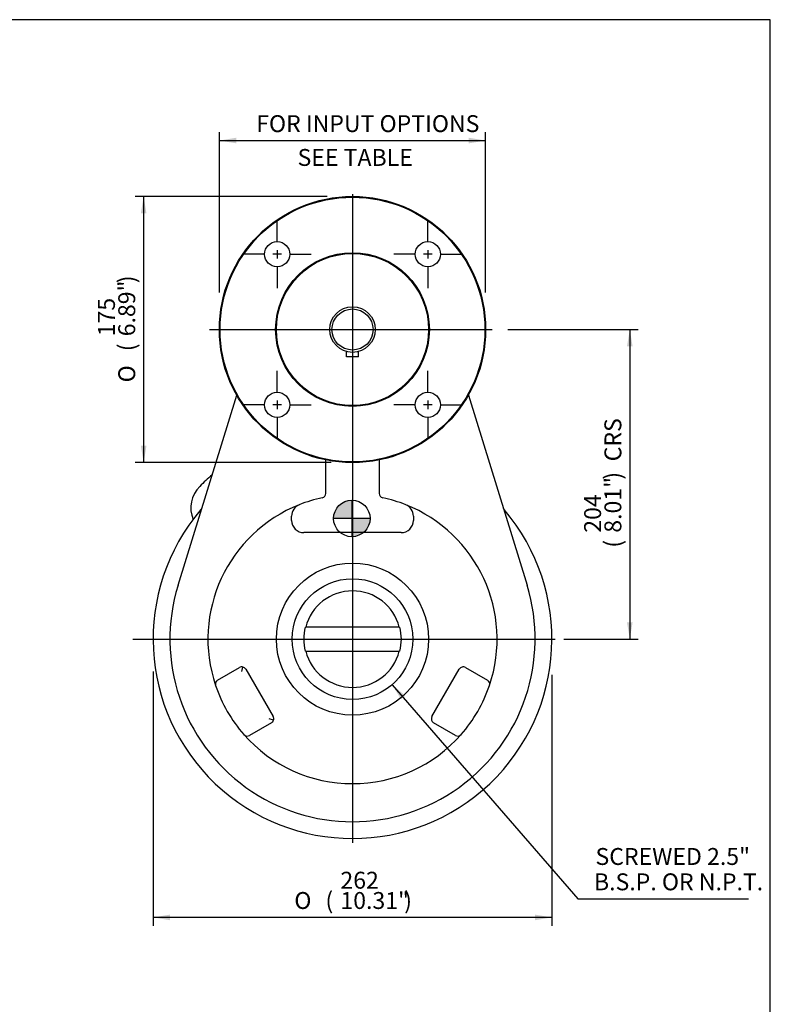
# Model space of a CAD drawing. Units: inches. Extents: x 0.3 to 11.4, y 0.3 to 7.9.
# Drawn here: x 7.9 to 11.4, y 3.3 to 7.9 of the extents above; entities that cross this region are included whole.
import ezdxf
from ezdxf.enums import TextEntityAlignment as Align
from ezdxf.lldxf.tags import DXFTag

# ---------------------------------------------------------------- set-up
doc = ezdxf.new("R2010")
doc.units = ezdxf.units.IN
doc.header["$MEASUREMENT"] = 0
for name, color, linetype in [('BORDER', 7, 'Continuous'), ('Default', 7, 'Continuous'), ('DV3_Default', 7, 'Continuous'), ('FL16', 7, 'Continuous'), ('IS4C22-1', 7, 'Continuous'), ('IS4D06-2', 7, 'Continuous'), ('IS4G45-1', 7, 'Continuous'), ('K8X7X40', 7, 'Continuous'), ('P2', 7, 'Continuous')]:
    doc.layers.add(name, color=color, linetype=linetype)
doc.styles.add('SEACAD_Arial', font='arial.ttf')
doc.styles.add('SEACAD_Solid_Edge_ANSI1_Symbols', font='semeca1.ttf')
tags = doc.linetypes.add('CENTER2', pattern=[1.125, 0.75, -0.125, 0.125, -0.125]).pattern_tags.tags
tags[10:11] = [DXFTag(74, 4), DXFTag(75, 0), DXFTag(340, '0'), DXFTag(46, 0.0), DXFTag(50, 0.0), DXFTag(44, 0.0), DXFTag(45, 0.0)]
tags[8:9] = [DXFTag(74, 4), DXFTag(75, 0), DXFTag(340, '0'), DXFTag(46, 0.0), DXFTag(50, 0.0), DXFTag(44, 0.0), DXFTag(45, 0.0)]
tags[6:7] = [DXFTag(74, 4), DXFTag(75, 0), DXFTag(340, '0'), DXFTag(46, 0.0), DXFTag(50, 0.0), DXFTag(44, 0.0), DXFTag(45, 0.0)]
tags[4:5] = [DXFTag(74, 4), DXFTag(75, 0), DXFTag(340, '0'), DXFTag(46, 0.0), DXFTag(50, 0.0), DXFTag(44, 0.0), DXFTag(45, 0.0)]
doc.dimstyles.new('BSI', dxfattribs={"dimtxt": 0.07874, "dimasz": 0.07874, "dimexe": 0.03937, "dimexo": 0.03937, "dimgap": 0.03937, "dimtad": 1, "dimdec": 0, "dimlfac": 141.111111, "dimzin": 0, "dimdsep": 46, "dimtxsty": 'SEACAD_Arial', "dimblk1": '_SE_FILLED', "dimblk2": '_SE_FILLED', "dimsah": 1, "dimcen": 0.03937, "dimadec": 0, "dimazin": 0, "dimtfac": 1, "dimtdec": 0, "dimtofl": 0, "dimtmove": 0, "dimatfit": 3, "dimfxl": 0, "dimtolj": 1, "dimtzin": 0, "dimarcsym": 0})

# ---------------------------------------------------------------- blocks, each defined once
blk = doc.blocks.new('SEANNOT_GROUP4')
at = {"layer": 'Default', "color": 7, "linetype": 'CENTER2'}
for p, q in [((9.0936, 6.841), (9.0936, 6.8017)), ((9.1133, 6.8214), (9.0739, 6.8214))]:
    blk.add_line(p, q, dxfattribs=at)
blk = doc.blocks.new('SEANNOT_GROUP5')
at = {"layer": 'Default', "color": 7, "linetype": 'CENTER2'}
for p, q in [((9.8148, 6.1198), (9.7754, 6.1198)), ((9.7951, 6.1395), (9.7951, 6.1001))]:
    blk.add_line(p, q, dxfattribs=at)
blk = doc.blocks.new('SEANNOT_GROUP6')
at = {"layer": 'Default', "color": 7, "linetype": 'CENTER2'}
for p, q in [((9.1133, 6.1198), (9.0739, 6.1198)), ((9.0936, 6.1395), (9.0936, 6.1001))]:
    blk.add_line(p, q, dxfattribs=at)
blk = doc.blocks.new('SEANNOT_GROUP7')
at = {"layer": 'Default', "color": 7, "linetype": 'CENTER2'}
for p, q in [((9.7951, 6.841), (9.7951, 6.8017)), ((9.8148, 6.8214), (9.7754, 6.8214))]:
    blk.add_line(p, q, dxfattribs=at)
blk = doc.blocks.new('SEANNOT_GROUP13')
at = {"layer": 'Default', "color": 7, "linetype": 'CENTER2'}
blk.add_line((9.4443, 7.101), (9.4443, 4.0792), dxfattribs=at)
blk = doc.blocks.new('SEANNOT_GROUP14')
at = {"layer": 'Default', "color": 7, "linetype": 'CENTER2'}
blk.add_line((8.7782, 6.4706), (10.0945, 6.4706), dxfattribs=at)
blk = doc.blocks.new('SEANNOT_GROUP15')
at = {"layer": 'Default', "color": 7, "linetype": 'CENTER2'}
blk.add_line((8.4206, 5.0285), (10.3886, 5.0285), dxfattribs=at)
blk = doc.blocks.new('SEANNOT_GROUP18')
at = {"layer": 'Default', "color": 7, "linetype": 'CENTER2'}
for p, q in [((9.0936, 6.8804), (9.0936, 6.9798)), ((9.0936, 6.841), (9.0936, 6.8017)), ((9.0345, 6.8214), (8.9351, 6.8214)), ((9.1133, 6.8214), (9.0739, 6.8214)), ((9.1526, 6.8214), (9.252, 6.8214)), ((9.0936, 6.7623), (9.0936, 6.6629))]:
    blk.add_line(p, q, dxfattribs=at)
blk = doc.blocks.new('SEANNOT_GROUP19')
at = {"layer": 'Default', "color": 7, "linetype": 'CENTER2'}
for p, q in [((9.0936, 6.1789), (9.0936, 6.2783)), ((9.0345, 6.1198), (8.9351, 6.1198)), ((9.1133, 6.1198), (9.0739, 6.1198)), ((9.0936, 6.1395), (9.0936, 6.1001)), ((9.1526, 6.1198), (9.252, 6.1198)), ((9.0936, 6.0608), (9.0936, 5.9614))]:
    blk.add_line(p, q, dxfattribs=at)
blk = doc.blocks.new('SEANNOT_GROUP20')
at = {"layer": 'Default', "color": 7, "linetype": 'CENTER2'}
for p, q in [((9.7951, 6.1789), (9.7951, 6.2783)), ((9.7361, 6.1198), (9.6367, 6.1198)), ((9.8148, 6.1198), (9.7754, 6.1198)), ((9.7951, 6.1395), (9.7951, 6.1001)), ((9.8542, 6.1198), (9.9536, 6.1198)), ((9.7951, 6.0608), (9.7951, 5.9614))]:
    blk.add_line(p, q, dxfattribs=at)
blk = doc.blocks.new('SEANNOT_GROUP21')
at = {"layer": 'Default', "color": 7, "linetype": 'CENTER2'}
for p, q in [((9.7951, 6.8804), (9.7951, 6.9798)), ((9.7951, 6.841), (9.7951, 6.8017)), ((9.7361, 6.8214), (9.6367, 6.8214)), ((9.8148, 6.8214), (9.7754, 6.8214)), ((9.8542, 6.8214), (9.9536, 6.8214)), ((9.7951, 6.7623), (9.7951, 6.6629))]:
    blk.add_line(p, q, dxfattribs=at)
blk = doc.blocks.new('CofG')
at = {"layer": 'Default', "linetype": 'Continuous'}
h = blk.add_hatch(color=7, dxfattribs=at)
edge = h.paths.add_edge_path()
edge.add_arc((0, 0), 0.787, 90, 180)
edge.add_line((-0.787, 0), (0, 0))
edge.add_line((0, 0), (0, 0.787))
h = blk.add_hatch(color=7, dxfattribs=at)
edge = h.paths.add_edge_path()
edge.add_line((0, 0), (0, -0.787))
edge.add_arc((0, 0), 0.787, 270, 360)
edge.add_line((0.787, 0), (0, 0))
at = {"layer": 'Default', "color": 7, "linetype": 'Continuous'}
for p, q in [((0, 0.787), (0, -0.787)), ((0.787, 0), (-0.787, 0))]:
    blk.add_line(p, q, dxfattribs=at)
blk.add_circle((0, 0), 0.787, dxfattribs=at)
blk = doc.blocks.new('SE2')
at = {"layer": 'FL16', "color": 7, "linetype": 'Continuous'}
for centre, radius in [((9.4443, 6.4706), 0.6201), ((9.4443, 6.4706), 0.6165), ((9.0936, 6.8214), 0.0585), ((9.7951, 6.8214), 0.0585), ((9.4443, 6.4706), 0.3579), ((9.4443, 6.4706), 0.3543), ((9.0936, 6.1198), 0.0585), ((9.7951, 6.1198), 0.0585)]:
    blk.add_circle(centre, radius, dxfattribs=at)
at = {"layer": 'IS4C22-1', "color": 7, "linetype": 'Continuous'}
for radius in [0.1063, 0.0957]:
    blk.add_circle((9.4443, 6.4706), radius, dxfattribs=at)
at = {"layer": 'IS4D06-2', "color": 7, "linetype": 'Continuous'}
for centre, radius, start, end in [((9.4443, 5.0285), 1.0063, 130.5315, 135), ((8.833, 5.6398), 0.1417, 135, 202.3792)]:
    blk.add_arc(centre, radius, start, end, dxfattribs=at)
at = {"layer": 'IS4G45-1', "color": 7, "linetype": 'Continuous'}
for p, q in [((8.6318, 5.2792), (8.905, 6.1647)), ((9.9837, 6.1647), (10.2569, 5.2792)), ((9.3203, 5.7076), (9.3203, 5.863)), ((9.5684, 5.863), (9.5684, 5.7076)), ((9.1609, 5.5812), (9.1609, 5.6018)), ((9.7278, 5.6018), (9.7278, 5.5812)), ((9.6711, 5.5245), (9.2176, 5.5245)), ((8.8162, 4.8377), (8.9179, 4.8964)), ((8.9286, 4.878), (8.9341, 4.8985)), ((8.947, 4.8886), (9.0745, 4.6677)), ((9.8142, 4.6677), (9.9417, 4.8886)), ((9.9708, 4.8964), (10.0725, 4.8377)), ((9.0668, 4.6386), (8.965, 4.5799)), ((9.0767, 4.6515), (9.0561, 4.657)), ((9.9236, 4.5799), (9.8219, 4.6386))]:
    blk.add_line(p, q, dxfattribs=at)
blk.add_circle((9.4443, 5.0285), 0.3543, dxfattribs=at)
for centre, radius, start, end in [((9.2991, 5.7076), 0.0213, 282.0745, 0), ((9.5896, 5.7076), 0.0213, 180, 257.9255), ((9.4443, 5.0285), 0.6732, 111.581, 198.7172), ((9.2176, 5.6018), 0.0567, 111.581, 180), ((9.4443, 5.0285), 0.6732, 102.0745, 111.581), ((9.4443, 5.0285), 0.6732, 68.419, 77.9255), ((9.4443, 5.0285), 0.6732, 341.2828, 68.419), ((9.6711, 5.6018), 0.0567, 0, 68.419), ((9.4443, 5.0285), 0.9283, 139.4745, 40.5255), ((8.7225, 5.6455), 0.0213, 319.4745, 342.852), ((10.1662, 5.6455), 0.0213, 197.148, 220.5255), ((9.2176, 5.5812), 0.0567, 180, 270), ((9.6711, 5.5812), 0.0567, 270, 360), ((9.4443, 5.0285), 0.8504, 162.852, 17.148), ((8.9286, 4.878), 0.0213, 75, 120), ((8.9286, 4.878), 0.0213, 30, 75), ((9.9601, 4.878), 0.0213, 60, 150), ((8.8269, 4.8192), 0.0213, 120, 198.7172), ((10.0618, 4.8192), 0.0213, 341.2828, 60), ((9.4443, 5.0285), 0.6732, 198.7172, 221.2828), ((9.4443, 5.0285), 0.6732, 318.7172, 341.2828), ((9.0561, 4.657), 0.0213, 300, 345), ((9.0561, 4.657), 0.0213, 345, 30), ((9.8326, 4.657), 0.0213, 150, 240), ((8.9544, 4.5983), 0.0213, 221.2828, 300), ((9.4443, 5.0285), 0.6732, 221.2828, 318.7172), ((9.9343, 4.5983), 0.0213, 240, 318.7172)]:
    blk.add_arc(centre, radius, start, end, dxfattribs=at)
blk.add_ellipse((8.7225, 5.6455), major_axis=(0.0203, -0.0063), ratio=0.9993, start_param=5.907209, end_param=6.278035, dxfattribs=at)
at = {"layer": 'K8X7X40', "color": 7, "linetype": 'Continuous'}
for p, q in [((9.416, 6.3437), (9.416, 6.3681)), ((9.4727, 6.3437), (9.416, 6.3437)), ((9.4727, 6.3437), (9.4727, 6.3681))]:
    blk.add_line(p, q, dxfattribs=at)
at = {"layer": 'P2', "color": 7, "linetype": 'Continuous'}
for p, q in [((9.2241, 5.0847), (9.2265, 5.0847)), ((9.6622, 5.0847), (9.2265, 5.0847)), ((9.6622, 5.0847), (9.6646, 5.0847)), ((9.2265, 4.9722), (9.2241, 4.9722)), ((9.2265, 4.9722), (9.6622, 4.9722)), ((9.6646, 4.9722), (9.6622, 4.9722))]:
    blk.add_line(p, q, dxfattribs=at)
blk.add_circle((9.4443, 5.0285), 0.2812, dxfattribs=at)
for radius, start, end in [(0.225, 14.4775, 165.5225), (0.2274, 165.6758, 194.3242), (0.2274, 345.6758, 14.3242), (0.225, 194.4775, 345.5225)]:
    blk.add_arc((9.4443, 5.0285), radius, start, end, dxfattribs=at)
at = {"layer": 'DV3_Default', "color": 7, "xscale": 0.108, "yscale": 0.108, "zscale": 0.108}
blk.add_blockref('CofG', (9.4411, 5.5905), dxfattribs=at)
blk = doc.blocks.new('DMBLK231')
at = {"layer": 'Default', "linetype": 'Continuous'}
for points in [[(8.903, 7.364), (8.8243, 7.3509), (8.903, 7.3378)], [(9.9857, 7.364), (9.9857, 7.3378), (10.0644, 7.3509)]]:
    blk.add_hatch(color=7, dxfattribs=at).paths.add_polyline_path(points)
at = {"layer": 'Default', "color": 7, "linetype": 'Continuous'}
for p, q in [((8.8243, 6.6438), (8.8243, 7.3903)), ((10.0644, 6.6424), (10.0644, 7.3903)), ((8.8243, 7.3509), (10.0644, 7.3509))]:
    blk.add_line(p, q, dxfattribs=at)
at = {"layer": 'Default', "color": 7, "linetype": 'Continuous', "style": 'SEACAD_Arial'}
for s, p in [('   FOR INPUT OPTIONS', (8.9238, 7.469)), ('           SEE TABLE', (8.9238, 7.3115))]:
    blk.add_text(s, height=0.07874, dxfattribs=at).set_placement(p, align=Align.TOP_LEFT)
blk = doc.blocks.new('_SE_FILLED')
at = {"color": 0}
blk.add_line((0, 0), (-1, 0), dxfattribs=at)
blk.add_solid([(0, 0), (-1, -0.1665), (-1, 0.1665), (0, 0)], dxfattribs=at)
blk = doc.blocks.new('DMBLK232')
at = {"layer": 'Default', "linetype": 'Continuous'}
for points in [[(10.7488, 6.3918), (10.7356, 6.4706), (10.7225, 6.3918)], [(10.7488, 5.1072), (10.7225, 5.1072), (10.7356, 5.0285)]]:
    blk.add_hatch(color=7, dxfattribs=at).paths.add_polyline_path(points)
at = {"layer": 'Default', "color": 7, "linetype": 'Continuous'}
for p, q in [((10.1675, 6.4706), (10.775, 6.4706)), ((10.7356, 6.4706), (10.7356, 5.0285)), ((10.428, 5.0285), (10.775, 5.0285))]:
    blk.add_line(p, q, dxfattribs=at)
at = {"layer": 'Default', "color": 7, "linetype": 'Continuous', "style": 'SEACAD_Arial'}
for s, height, p in [('CRS', 0.07874, (10.6175, 5.8567)), (')', 0.0787, (10.6175, 5.7712)), ('8.01"', 0.07874, (10.6175, 5.5242)), ('204', 0.07874, (10.523, 5.5242)), ('(', 0.0787, (10.6175, 5.4544))]:
    blk.add_text(s, height=height, rotation=90, dxfattribs=at).set_placement(p, align=Align.TOP_LEFT)
blk = doc.blocks.new('DMBLK233')
at = {"layer": 'Default', "linetype": 'Continuous'}
for points in [[(8.5947, 3.7192), (8.5947, 3.7455), (8.516, 3.7323)], [(10.294, 3.7192), (10.3727, 3.7323), (10.294, 3.7455)]]:
    blk.add_hatch(color=7, dxfattribs=at).paths.add_polyline_path(points)
at = {"layer": 'Default', "color": 7, "linetype": 'Continuous'}
for p, q in [((8.516, 4.8779), (8.516, 3.693)), ((10.3727, 4.8618), (10.3727, 3.693)), ((10.3727, 3.7323), (8.516, 3.7323))]:
    blk.add_line(p, q, dxfattribs=at)
for s, height, style, p in [('262', 0.07874, 'SEACAD_Arial', (9.388, 3.9449)), ('(', 0.0787, 'SEACAD_Arial', (9.3182, 3.8504)), ('10.31"', 0.07874, 'SEACAD_Arial', (9.388, 3.8504)), (')', 0.0787, 'SEACAD_Arial', (9.685, 3.8504)), ('O', 0.0787, 'SEACAD_Solid_Edge_ANSI1_Symbols', (9.1733, 3.8504))]:
    blk.add_text(s, height=height, dxfattribs=dict(at, style=style)).set_placement(p, align=Align.TOP_LEFT)
blk = doc.blocks.new('DMBLK246')
at = {"layer": 'Default', "linetype": 'Continuous'}
blk.add_hatch(color=7, dxfattribs=at).paths.add_polyline_path([(9.6901, 4.7651), (9.6286, 4.816), (9.6703, 4.7479)])
at = {"layer": 'Default', "color": 7, "linetype": 'Continuous'}
for p, q in [((9.6286, 4.816), (10.4931, 3.8193)), ((10.4931, 3.8193), (11.2891, 3.8193))]:
    blk.add_line(p, q, dxfattribs=at)
at = {"layer": 'Default', "color": 7, "linetype": 'Continuous', "style": 'SEACAD_Arial'}
for s, p in [('SCREWED 2.5"', (10.5758, 4.0555)), ('  B.S.P. OR N.P.T.', (10.5207, 3.9374))]:
    blk.add_text(s, height=0.07874, dxfattribs=at).set_placement(p, align=Align.TOP_LEFT)
blk = doc.blocks.new('DMBLK247')
at = {"layer": 'Default', "linetype": 'Continuous'}
for points in [[(8.4586, 7.0119), (8.4848, 7.0119), (8.4717, 7.0907)], [(8.4586, 5.9293), (8.4717, 5.8505), (8.4848, 5.9293)]]:
    blk.add_hatch(color=7, dxfattribs=at).paths.add_polyline_path(points)
at = {"layer": 'Default', "color": 7, "linetype": 'Continuous'}
for p, q in [((9.3259, 7.0907), (8.4323, 7.0907)), ((8.4717, 7.0907), (8.4717, 5.8505)), ((9.3451, 5.8505), (8.4323, 5.8505))]:
    blk.add_line(p, q, dxfattribs=at)
for s, height, style, p in [(')', 0.0787, 'SEACAD_Arial', (8.3536, 6.6862)), ('6.89"', 0.07874, 'SEACAD_Arial', (8.3536, 6.4392)), ('175', 0.07874, 'SEACAD_Arial', (8.2591, 6.4392)), ('(', 0.0787, 'SEACAD_Arial', (8.3536, 6.3695)), ('O', 0.0787, 'SEACAD_Solid_Edge_ANSI1_Symbols', (8.3536, 6.2245))]:
    blk.add_text(s, height=height, rotation=90, dxfattribs=dict(at, style=style)).set_placement(p, align=Align.TOP_LEFT)

msp = doc.modelspace()

# ---------------------------------------------------------------- linework, layer by layer
at = {"layer": 'BORDER', "color": 7, "linetype": 'Continuous'}
for p, q in [((11.38991, 7.913775), (0.337355, 7.913775)), ((11.38991, 0.335919), (11.38991, 7.913775))]:
    msp.add_line(p, q, dxfattribs=at)

# ---------------------------------------------------------------- block references
at = {"layer": 'Default'}
for name in ['SE2', 'SEANNOT_GROUP13', 'SEANNOT_GROUP18', 'SEANNOT_GROUP21', 'SEANNOT_GROUP4', 'SEANNOT_GROUP7', 'SEANNOT_GROUP14', 'SEANNOT_GROUP19', 'SEANNOT_GROUP20', 'SEANNOT_GROUP6', 'SEANNOT_GROUP5', 'SEANNOT_GROUP15']:
    msp.add_blockref(name, (0, 0), dxfattribs=at)

# ---------------------------------------------------------------- dimensions: what is measured, and where the dimension line sits
at = {"layer": 'Default', "color": 7, "linetype": 'Continuous'}
for base, p1, p2, angle, text, picture, middle, dimtype in [((8.82427, 7.350884), (8.82427, 6.470589), (10.064428, 6.470589), 0, '\\A1;   FOR INPUT OPTIONS {}\\P           SEE TABLE', 'DMBLK231', (9.444349, 7.350884), 161), ((8.471694, 7.090667), (9.444349, 7.090667), (9.444349, 5.85051), 270, '\\A1;%%C <>', 'DMBLK247', (8.471694, 6.470589), 161), ((10.735638, 5.028463), (10.094494, 6.470589), (10.388605, 5.028463), 90, '\\A1;<> CRS', 'DMBLK232', (10.735638, 5.749526), 160)]:
    dim = msp.add_linear_dim(base=base, p1=p1, p2=p2, angle=angle, text=text, dimstyle='BSI', override={"dimpost": '\\X'}, dxfattribs=at)
    dim.commit()
    dim.dimension.update_dxf_attribs({"geometry": picture, "text_midpoint": middle, "dimtype": dimtype})
dim = msp.add_diameter_dim_2p(p1=(9.260065, 5.240926), p2=(9.628633, 4.815999), text='\\A1;{} SCREWED 2.5"\\P  B.S.P. OR N.P.T.', dimstyle='BSI', override={"dimtad": 0, "dimtih": 1, "dimtoh": 1, "dimpost": '\\X'}, dxfattribs=at)
dim.commit()
dim.dimension.update_dxf_attribs({"geometry": 'DMBLK246', "text_midpoint": (10.493137, 3.819301), "dimtype": 163})
dim = msp.add_linear_dim(base=(8.516003, 3.732332), p1=(10.372695, 5.028463), p2=(8.516003, 5.028463), text='\\A1;%%C <>', dimstyle='BSI', override={"dimpost": '\\X'}, dxfattribs=at)
dim.commit()
dim.dimension.update_dxf_attribs({"geometry": 'DMBLK233', "text_midpoint": (9.444349, 3.732332), "dimtype": 160})

doc.saveas('drawing.dxf')
